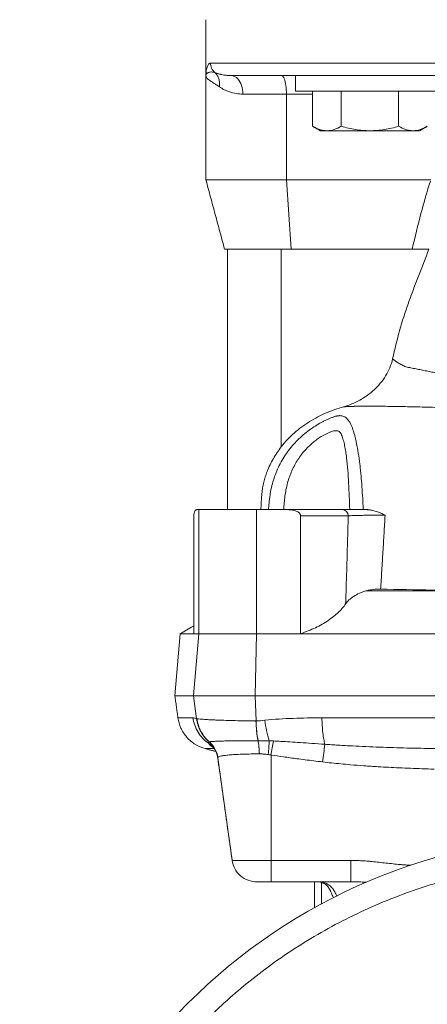
# Model space of a CAD drawing. Units: millimetres. Extents: x 5 to 589, y 5 to 415.
# Drawn here: x 436 to 458, y 237 to 289 of the extents above; entities that cross this region are included whole.
import ezdxf

# ---------------------------------------------------------------- set-up
doc = ezdxf.new("R2010")
doc.units = ezdxf.units.MM

msp = doc.modelspace()

# ---------------------------------------------------------------- linework, layer by layer
at = {"color": 7, "linetype": 'Continuous', "lineweight": 15}
for p, q in [((465.583, 287.089), (446.668, 287.089)), ((451.235, 286.422), (454.992, 286.422)), ((448.408, 285.422), (450.74, 285.422)), ((450.74, 285.422), (450.74, 280.821)), ((450.74, 285.422), (452.149, 285.422)), ((451.228, 285.589), (459.228, 285.589)), ((452.149, 285.589), (452.149, 283.694)), ((453.689, 285.589), (453.689, 283.694)), ((456.768, 285.589), (456.768, 283.694)), ((452.562, 283.456), (452.919, 283.456)), ((452.919, 283.456), (455.228, 283.456)), ((455.228, 283.456), (457.538, 283.456)), ((457.538, 283.456), (457.895, 283.456)), ((446.416, 280.821), (450.74, 280.821)), ((458.501, 280.821), (450.74, 280.821)), ((450.74, 280.821), (450.998, 277.089)), ((450.998, 277.089), (447.416, 277.089)), ((450.463, 277.089), (450.463, 266.463)), ((451.926, 277.089), (450.998, 277.089)), ((458.395, 277.089), (451.926, 277.089)), ((445.927, 263.089), (446.034, 263.089)), ((446.034, 256.422), (446.034, 263.089)), ((446.034, 263.089), (449.13, 263.089)), ((449.13, 256.422), (449.13, 263.089)), ((449.13, 263.089), (450.811, 263.089)), ((445.771, 256.422), (445.771, 262.756)), ((451.498, 262.756), (454.061, 262.756)), ((451.498, 262.756), (451.498, 256.422)), ((455.05, 258.732), (461.357, 258.732)), ((444.749, 253.089), (445.041, 256.422)), ((445.041, 256.422), (445.771, 256.422)), ((445.747, 253.089), (446.034, 256.422)), ((445.771, 256.422), (446.034, 256.422)), ((446.034, 256.422), (449.13, 256.422)), ((449.066, 253.089), (449.13, 256.422)), ((449.13, 256.422), (451.498, 256.422)), ((451.498, 256.422), (483, 256.422)), ((444.749, 253.089), (445.747, 253.089)), ((445.747, 253.089), (449.066, 253.089)), ((445.918, 251.853), (445.747, 253.089)), ((449.108, 251.74), (449.066, 253.089)), ((449.066, 253.089), (467.249, 253.089)), ((445.721, 251.9), (444.916, 251.9)), ((467.249, 251.9), (452.646, 251.9)), ((446.379, 250.246), (446.866, 250.246)), ((449.29, 249.96), (449.288, 249.96)), ((449.916, 249.901), (449.916, 244.237)), ((447.052, 249.746), (447.827, 244.237)), ((449.916, 244.237), (447.827, 244.237)), ((449.916, 244.237), (454.206, 244.237)), ((449.916, 243.089), (449.916, 244.237)), ((454.206, 244.237), (454.206, 243.089)), ((457.225, 243.987), (457.22, 243.912)), ((454.206, 243.089), (449.916, 243.089)), ((452.631, 241.903), (452.631, 243.057))]:
    msp.add_line(p, q, dxfattribs=at)
at = {"color": 7, "linetype": 'Continuous', "lineweight": 15, "flags": 128}
for points in [[(448.408, 285.422), (448.403, 285.543), (448.389, 285.662), (448.365, 285.777), (448.332, 285.887), (448.291, 285.99), (448.242, 286.085), (448.186, 286.171), (448.123, 286.245), (448.055, 286.308), (447.983, 286.357), (447.907, 286.393), (447.829, 286.415), (447.749, 286.422)], [(450.481, 286.422), (450.512, 286.415), (450.543, 286.393), (450.572, 286.357), (450.601, 286.308), (450.628, 286.245), (450.652, 286.171), (450.674, 286.085), (450.694, 285.99), (450.71, 285.887), (450.723, 285.777), (450.732, 285.662), (450.738, 285.543), (450.74, 285.422)]]:
    msp.add_lwpolyline(points, dxfattribs=at)
at = {"color": 7, "linetype": 'Continuous', "lineweight": 15}
for centre, radius, start, end in [((453.734, 262.763), 0.326, 358.7521, 88.6967), ((455.794, 251.899), 6.691, 181.3642, 190.5662), ((456.087, 252.593), 6.557, 187.233, 197.1101), ((445.938, 249.514), 1.189, 41.5751, 57.9995), ((445.734, 249.582), 1.339, 8.2995, 49.8426), ((492.741, 243.293), 43.332, 170.2151, 171.2274), ((495.717, 244.409), 43.335, 171.9493, 173.2128), ((467.249, 214.756), 30.833, 0, 180)]:
    msp.add_arc(centre, radius, start, end, dxfattribs=at)
msp.add_ellipse((467.249, 244.562), major_axis=(-3.235, 43.533), ratio=0.257492, start_param=0.570606, end_param=0.708047, dxfattribs=at)
for points, degree in [([(446.416, 289.422), (446.416, 286.421)], 1), ([(446.416, 286.423), (446.416, 280.821)], 1), ([(451.228, 286.422), (451.228, 285.589)], 1), ([(452.149, 283.694), (452.562, 283.456)], 1), ([(457.895, 283.456), (458.308, 283.694)], 1), ([(446.416, 280.821), (447.416, 277.089)], 1), ([(447.583, 277.089), (447.583, 263.089)], 1), ([(455.801, 258.816), (457.641, 258.784), (459.495, 258.754), (461.357, 258.732)], 3), ([(445.771, 256.844), (445.041, 256.422)], 1), ([(444.749, 253.089), (444.916, 251.9)], 1), ([(445.918, 251.853), (445.849, 251.868), (445.781, 251.9), (445.721, 251.9)], 3), ([(445.939, 251.851), (445.932, 251.852), (445.924, 251.853), (445.918, 251.853)], 3), ([(449.108, 251.74), (449.107, 251.74), (449.106, 251.74), (449.105, 251.74)], 3), ([(449.582, 251.768), (449.424, 251.751), (449.265, 251.74), (449.108, 251.74)], 3), ([(446.589, 250.603), (446.592, 250.604), (446.595, 250.605), (446.598, 250.605)], 3), ([(449.216, 250.672), (449.217, 250.672), (449.218, 250.672), (449.219, 250.672)], 3), ([(446.379, 250.246), (446.952, 250.093)], 1), ([(447.053, 249.743), (447.827, 244.237)], 1), ([(447.059, 249.775), (447.058, 249.773), (447.056, 249.771), (447.055, 249.769)], 3), ([(447.055, 249.744), (447.055, 249.769)], 1), ([(457.225, 243.987), (457.424, 243.974)], 1), ([(452.249, 243.089), (452.249, 241.694)], 1)]:
    msp.add_open_spline(points, degree=degree, dxfattribs=at)
for points, knots in [([(446.668, 287.089), (446.664, 287.089), (446.652, 287.088), (446.632, 287.084), (446.606, 287.072), (446.58, 287.053), (446.547, 287.017), (446.511, 286.958), (446.476, 286.869), (446.43, 286.701), (446.422, 286.541), (446.416, 286.422)], [0, 0, 0, 0, 0.027152, 0.068942, 0.125291, 0.192485, 0.249929, 0.374545, 0.499467, 0.626906, 1, 1, 1, 1]), ([(446.668, 287.089), (446.668, 287.002), (446.686, 286.908), (446.764, 286.729), (446.826, 286.645), (446.902, 286.58)], [0, 0, 0, 0, 0.5, 0.5, 1, 1, 1, 1]), ([(446.416, 286.422), (446.416, 286.429), (446.417, 286.442), (446.422, 286.46), (446.428, 286.475), (446.435, 286.488), (446.442, 286.498), (446.457, 286.518), (446.487, 286.545), (446.541, 286.576), (446.609, 286.6), (446.681, 286.612), (446.751, 286.612), (446.804, 286.606), (446.854, 286.596), (446.887, 286.585), (446.902, 286.58)], [0, 0, 0, 0, 0.0591811, 0.1113358, 0.1564961, 0.1946712, 0.2258777, 0.2501355, 0.3815853, 0.5001043, 0.6126021, 0.7499547, 0.8231346, 0.8890698, 0.9479632, 1, 1, 1, 1]), ([(446.416, 286.422), (446.416, 286.412), (446.417, 286.402), (446.421, 286.381), (446.424, 286.371), (446.436, 286.34), (446.447, 286.32), (446.494, 286.256), (446.541, 286.213), (446.665, 286.12), (446.741, 286.071), (446.875, 285.987), (446.924, 285.957), (447.027, 285.892), (447.082, 285.857), (447.14, 285.816)], [0, 0, 0, 0, 0.0625, 0.0625, 0.125, 0.125, 0.25, 0.25, 0.5, 0.5, 0.75, 0.75, 0.875, 0.875, 1, 1, 1, 1]), ([(446.902, 286.58), (446.919, 286.573), (446.953, 286.559), (447.005, 286.54), (447.058, 286.523), (447.112, 286.507), (447.165, 286.493), (447.218, 286.48), (447.29, 286.465), (447.382, 286.449), (447.499, 286.434), (447.62, 286.424), (447.707, 286.423), (447.749, 286.422)], [0, 0, 0, 0, 0.079529, 0.15641, 0.230623, 0.302147, 0.370965, 0.437061, 0.500422, 0.629685, 0.750043, 0.880144, 1, 1, 1, 1]), ([(447.14, 285.816), (447.15, 285.887), (447.153, 285.96), (447.143, 286.104), (447.129, 286.175), (447.088, 286.309), (447.059, 286.372), (446.989, 286.486), (446.947, 286.537), (446.902, 286.58)], [0, 0, 0, 0, 0.25, 0.25, 0.5, 0.5, 0.75, 0.75, 1, 1, 1, 1]), ([(447.749, 286.422), (448.072, 286.422), (448.522, 286.422), (449.685, 286.422), (450.399, 286.422), (451.235, 286.422)], [0, 0, 0, 0, 0.5, 0.5, 1, 1, 1, 1]), ([(454.992, 286.422), (455.904, 286.422), (456.875, 286.422), (458.886, 286.422), (459.927, 286.422), (462.03, 286.422), (463.093, 286.422), (465.196, 286.422), (466.237, 286.422), (467.249, 286.422)], [0, 0, 0, 0, 0.25, 0.25, 0.5, 0.5, 0.75, 0.75, 1, 1, 1, 1]), ([(447.14, 285.816), (447.22, 285.76), (447.307, 285.708), (447.494, 285.614), (447.594, 285.572), (447.912, 285.467), (448.147, 285.422), (448.408, 285.422)], [0, 0, 0, 0, 0.25, 0.25, 0.5, 0.5, 1, 1, 1, 1]), ([(452.919, 283.456), (452.854, 283.456), (452.788, 283.461), (452.658, 283.483), (452.594, 283.499), (452.402, 283.561), (452.275, 283.621), (452.149, 283.694)], [0, 0, 0, 0, 0.25, 0.25, 0.5, 0.5, 1, 1, 1, 1]), ([(453.689, 283.694), (453.563, 283.621), (453.436, 283.561), (453.18, 283.478), (453.05, 283.456), (452.919, 283.456)], [0, 0, 0, 0, 0.5, 0.5, 1, 1, 1, 1]), ([(453.689, 283.694), (453.94, 283.621), (454.196, 283.561), (454.709, 283.478), (454.968, 283.456), (455.228, 283.456)], [0, 0, 0, 0, 0.5, 0.5, 1, 1, 1, 1]), ([(455.228, 283.456), (455.359, 283.456), (455.49, 283.461), (455.752, 283.483), (455.882, 283.499), (456.267, 283.562), (456.519, 283.622), (456.768, 283.694)], [0, 0, 0, 0, 0.25, 0.25, 0.5, 0.5, 1, 1, 1, 1]), ([(457.538, 283.456), (457.473, 283.456), (457.407, 283.461), (457.277, 283.483), (457.213, 283.499), (457.02, 283.561), (456.894, 283.621), (456.768, 283.694)], [0, 0, 0, 0, 0.25, 0.25, 0.5, 0.5, 1, 1, 1, 1]), ([(458.308, 283.694), (458.182, 283.621), (458.055, 283.561), (457.799, 283.478), (457.669, 283.456), (457.538, 283.456)], [0, 0, 0, 0, 0.5, 0.5, 1, 1, 1, 1]), ([(456.445, 271.196), (456.554, 271.705), (456.679, 272.209), (456.96, 273.208), (457.118, 273.702), (457.377, 274.434), (457.466, 274.677), (457.651, 275.16), (457.746, 275.4), (458.028, 276.122), (458.213, 276.605), (458.395, 277.089)], [0, 0, 0, 0, 0.25, 0.25, 0.5, 0.5, 0.625, 0.625, 0.75, 0.75, 1, 1, 1, 1]), ([(453.811, 268.62), (454.114, 268.704), (454.402, 268.822), (454.813, 269.05), (454.947, 269.134), (455.207, 269.321), (455.331, 269.422), (455.566, 269.639), (455.677, 269.755), (455.885, 270.003), (455.982, 270.137), (456.155, 270.417), (456.23, 270.563), (456.357, 270.869), (456.409, 271.03), (456.444, 271.196)], [0, 0, 0, 0, 0.25, 0.25, 0.375, 0.375, 0.5, 0.5, 0.625, 0.625, 0.75, 0.75, 0.875, 0.875, 1, 1, 1, 1]), ([(456.445, 271.196), (456.52, 271.121), (456.621, 271.048), (456.804, 270.94), (456.87, 270.904), (457.01, 270.834), (457.085, 270.799), (457.162, 270.764)], [0, 0, 0, 0, 0.5, 0.5, 0.75, 0.75, 1, 1, 1, 1]), ([(457.162, 270.764), (457.207, 270.755), (457.295, 270.737), (457.431, 270.71), (457.567, 270.683), (457.704, 270.656), (457.843, 270.628), (457.982, 270.6), (458.122, 270.572), (458.263, 270.544), (458.405, 270.515), (458.547, 270.486), (458.691, 270.457), (458.834, 270.427), (458.979, 270.397), (459.124, 270.367), (459.276, 270.334), (459.439, 270.302), (459.616, 270.272), (459.805, 270.246), (460.006, 270.222), (460.218, 270.201), (460.443, 270.183), (460.68, 270.168), (460.93, 270.155), (461.194, 270.145), (461.471, 270.137), (461.804, 270.129), (462.211, 270.127), (462.711, 270.134), (463.279, 270.147), (463.918, 270.165), (464.633, 270.186), (465.427, 270.206), (466.305, 270.221), (467.42, 270.229), (468.673, 270.216), (469.965, 270.184), (471.052, 270.152), (471.951, 270.129), (472.698, 270.126), (473.356, 270.148), (473.981, 270.187), (474.602, 270.247), (475.108, 270.316), (475.502, 270.379), (475.788, 270.428), (476.067, 270.479), (476.337, 270.531), (476.6, 270.586), (476.854, 270.643), (477.1, 270.702), (477.258, 270.743), (477.336, 270.764)], [0, 0, 0, 0, 0.008617, 0.017174, 0.025675, 0.034121, 0.042516, 0.050862, 0.059162, 0.067417, 0.075627, 0.083791, 0.09191, 0.099985, 0.108016, 0.116005, 0.123952, 0.132922, 0.142339, 0.152213, 0.162555, 0.173373, 0.184678, 0.196481, 0.208794, 0.221627, 0.234993, 0.248907, 0.269454, 0.292812, 0.319088, 0.34841, 0.380927, 0.416817, 0.456288, 0.499583, 0.567218, 0.625326, 0.674787, 0.71628, 0.750325, 0.7804, 0.811128, 0.842576, 0.874832, 0.890804, 0.906665, 0.922425, 0.938092, 0.953667, 0.969164, 0.984602, 1, 1, 1, 1]), ([(453.811, 268.62), (453.489, 268.53), (453.177, 268.419), (452.569, 268.153), (452.274, 268), (451.847, 267.734), (451.707, 267.639), (451.432, 267.436), (451.299, 267.328), (450.915, 266.989), (450.678, 266.739), (450.463, 266.463)], [0, 0, 0, 0, 0.25, 0.25, 0.5, 0.5, 0.625, 0.625, 0.75, 0.75, 1, 1, 1, 1]), ([(480.687, 268.62), (480.664, 268.62), (480.615, 268.622), (480.538, 268.625), (480.455, 268.628), (480.342, 268.632), (480.238, 268.637), (480.155, 268.641), (480.124, 268.642), (480.074, 268.645), (479.957, 268.649), (479.777, 268.652), (479.563, 268.653), (479.386, 268.654), (479.232, 268.654), (479.117, 268.654), (479.059, 268.654), (479.022, 268.654), (479.003, 268.654), (478.993, 268.654), (478.965, 268.653), (478.916, 268.652), (478.847, 268.65), (478.766, 268.648), (478.672, 268.646), (478.46, 268.643), (478.14, 268.638), (477.563, 268.629), (476.828, 268.615), (475.929, 268.593), (475.014, 268.563), (474.237, 268.532), (473.607, 268.506), (472.973, 268.48), (472.172, 268.449), (471.202, 268.418), (470.223, 268.395), (469.237, 268.381), (468.246, 268.374), (467.256, 268.373), (466.268, 268.374), (465.284, 268.381), (464.302, 268.395), (463.323, 268.417), (462.35, 268.448), (461.389, 268.486), (460.441, 268.525), (459.508, 268.562), (458.59, 268.592), (457.689, 268.615), (456.806, 268.631), (456.197, 268.641), (455.844, 268.646), (455.738, 268.648), (455.634, 268.65), (455.556, 268.652), (455.505, 268.654), (455.469, 268.654), (455.408, 268.654), (455.289, 268.654), (455.129, 268.654), (454.95, 268.653), (454.733, 268.652), (454.55, 268.649), (454.42, 268.644), (454.355, 268.641), (454.294, 268.638), (454.219, 268.635), (454.12, 268.631), (454.017, 268.627), (453.91, 268.623), (453.843, 268.621), (453.811, 268.62)], [0, 0, 0, 0, 0.007432, 0.015101, 0.023006, 0.031143, 0.046726, 0.050619, 0.052565, 0.054511, 0.062302, 0.077955, 0.085763, 0.093609, 0.101446, 0.104579, 0.106931, 0.108108, 0.108698, 0.108992, 0.109286, 0.111896, 0.11451, 0.117126, 0.121044, 0.12496, 0.140624, 0.156291, 0.187587, 0.218796, 0.24998, 0.281202, 0.296849, 0.312518, 0.343764, 0.374937, 0.406109, 0.437352, 0.468651, 0.499817, 0.530894, 0.561939, 0.593011, 0.62418, 0.655501, 0.686772, 0.717977, 0.749186, 0.780466, 0.811804, 0.843096, 0.8744, 0.878318, 0.882238, 0.886165, 0.890085, 0.891064, 0.892049, 0.894013, 0.897925, 0.905716, 0.913518, 0.921397, 0.937213, 0.945093, 0.949018, 0.952939, 0.960999, 0.968621, 0.979505, 0.989967, 1, 1, 1, 1]), ([(449.771, 263.086), (449.783, 263.201), (449.8, 263.358), (449.822, 263.557), (449.836, 263.681), (449.851, 263.809), (449.885, 264.043), (449.951, 264.37), (450.111, 264.918), (450.388, 265.569), (450.771, 266.173), (451.127, 266.608), (451.418, 266.911), (451.721, 267.181), (452.043, 267.427), (452.368, 267.639), (452.642, 267.792), (452.857, 267.898), (453.017, 267.971), (453.172, 268.035), (453.27, 268.071), (453.318, 268.089)], [0, 0, 0, 0, 0.050207, 0.069088, 0.08786, 0.104495, 0.125511, 0.190988, 0.250531, 0.374945, 0.499682, 0.563996, 0.624361, 0.688269, 0.749058, 0.812884, 0.874236, 0.906445, 0.93808, 0.969233, 1, 1, 1, 1]), ([(453.318, 268.089), (453.336, 268.095), (453.37, 268.105), (453.419, 268.117), (453.467, 268.127), (453.513, 268.134), (453.556, 268.139), (453.629, 268.143), (453.724, 268.137), (453.835, 268.102), (453.935, 268.038), (454.011, 267.96), (454.071, 267.884), (454.116, 267.821), (454.162, 267.751), (454.193, 267.701), (454.209, 267.674)], [0, 0, 0, 0, 0.043527, 0.086248, 0.128179, 0.169342, 0.209762, 0.249468, 0.375587, 0.499243, 0.624449, 0.749239, 0.810578, 0.874606, 0.935369, 1, 1, 1, 1]), ([(450.594, 263.089), (450.604, 263.21), (450.614, 263.331), (450.635, 263.574), (450.644, 263.695), (450.675, 263.936), (450.695, 264.056), (450.742, 264.291), (450.77, 264.407), (450.865, 264.749), (450.943, 264.969), (451.085, 265.288), (451.136, 265.391), (451.243, 265.59), (451.299, 265.686), (451.418, 265.871), (451.48, 265.959), (451.609, 266.13), (451.676, 266.212), (451.884, 266.446), (452.027, 266.582), (452.245, 266.762), (452.318, 266.818), (452.465, 266.922), (452.539, 266.97), (452.756, 267.102), (452.897, 267.175), (453.097, 267.263), (453.162, 267.29), (453.288, 267.325), (453.35, 267.335), (453.438, 267.333), (453.467, 267.329), (453.523, 267.314), (453.55, 267.302), (453.601, 267.267), (453.625, 267.244), (453.658, 267.198), (453.669, 267.181), (453.688, 267.143), (453.697, 267.122), (453.741, 267.017), (453.771, 266.926), (453.825, 266.735), (453.848, 266.635), (453.89, 266.428), (453.909, 266.321), (453.942, 266.103), (453.957, 265.993), (453.997, 265.659), (454.018, 265.433), (454.054, 264.974), (454.069, 264.742), (454.107, 264.041), (454.125, 263.565), (454.139, 263.089)], [0, 0, 0, 0, 0.03125, 0.03125, 0.0625, 0.0625, 0.09375, 0.09375, 0.125, 0.125, 0.1875, 0.1875, 0.21875, 0.21875, 0.25, 0.25, 0.28125, 0.28125, 0.3125, 0.3125, 0.375, 0.375, 0.40625, 0.40625, 0.4375, 0.4375, 0.5, 0.5, 0.53125, 0.53125, 0.5625, 0.5625, 0.578125, 0.578125, 0.59375, 0.59375, 0.609375, 0.609375, 0.617188, 0.617188, 0.625, 0.625, 0.65625, 0.65625, 0.6875, 0.6875, 0.71875, 0.71875, 0.75, 0.75, 0.8125, 0.8125, 0.875, 0.875, 1, 1, 1, 1]), ([(454.209, 267.674), (454.219, 267.649), (454.24, 267.598), (454.27, 267.518), (454.299, 267.435), (454.327, 267.349), (454.355, 267.26), (454.382, 267.169), (454.408, 267.075), (454.433, 266.977), (454.458, 266.877), (454.481, 266.774), (454.534, 266.53), (454.608, 266.119), (454.674, 265.634), (454.719, 265.23), (454.758, 264.827), (454.799, 264.319), (454.831, 263.808), (454.851, 263.448), (454.86, 263.243), (454.865, 263.14), (454.868, 263.089)], [0, 0, 0, 0, 0.021398, 0.042985, 0.064783, 0.086813, 0.109097, 0.131652, 0.154498, 0.177651, 0.201128, 0.224942, 0.249107, 0.368544, 0.497268, 0.559534, 0.623721, 0.7488, 0.87475, 0.93743, 0.968723, 1, 1, 1, 1]), ([(450.463, 266.463), (450.388, 266.362), (450.237, 266.159), (450.036, 265.836), (449.856, 265.497), (449.713, 265.168), (449.604, 264.855), (449.523, 264.563), (449.46, 264.259), (449.421, 263.944), (449.398, 263.623), (449.382, 263.337), (449.371, 263.159), (449.367, 263.089)], [0, 0, 0, 0, 0.10616, 0.212313, 0.320554, 0.428774, 0.512454, 0.596233, 0.679873, 0.767306, 0.85491, 0.942529, 1, 1, 1, 1]), ([(445.771, 262.756), (445.771, 262.803), (445.775, 262.846), (445.785, 262.914), (445.791, 262.94), (445.81, 263.003), (445.824, 263.028), (445.852, 263.064), (445.867, 263.074), (445.897, 263.087), (445.912, 263.089), (445.927, 263.089)], [0, 0, 0, 0, 0.125, 0.125, 0.25, 0.25, 0.5, 0.5, 0.75, 0.75, 1, 1, 1, 1]), ([(453.742, 263.089), (453.644, 263.089), (453.503, 263.089), (453.134, 263.089), (452.905, 263.089), (452.382, 263.089), (452.087, 263.089), (451.464, 263.089), (451.137, 263.089), (450.811, 263.089)], [0, 0, 0, 0, 0.25, 0.25, 0.5, 0.5, 0.75, 0.75, 1, 1, 1, 1]), ([(450.811, 263.089), (450.88, 263.089), (450.949, 263.085), (451.084, 263.068), (451.152, 263.054), (451.25, 263.02), (451.282, 263.007), (451.344, 262.976), (451.374, 262.957), (451.427, 262.913), (451.452, 262.886), (451.487, 262.826), (451.498, 262.791), (451.498, 262.756)], [0, 0, 0, 0, 0.25, 0.25, 0.5, 0.5, 0.625, 0.625, 0.75, 0.75, 0.875, 0.875, 1, 1, 1, 1]), ([(455.058, 263.089), (454.903, 263.089), (454.756, 263.089), (454.547, 263.089), (454.48, 263.089), (454.353, 263.089), (454.293, 263.089), (454.122, 263.089), (454.021, 263.089), (453.855, 263.089), (453.79, 263.089), (453.742, 263.089)], [0, 0, 0, 0, 0.25, 0.25, 0.375, 0.375, 0.5, 0.5, 0.75, 0.75, 1, 1, 1, 1]), ([(455.058, 263.089), (455.079, 263.089), (455.121, 263.088), (455.184, 263.083), (455.249, 263.074), (455.334, 263.06), (455.439, 263.035), (455.604, 262.985), (455.762, 262.922), (455.92, 262.853), (455.998, 262.816), (456.04, 262.796)], [0, 0, 0, 0, 0.059456, 0.1208, 0.184177, 0.249718, 0.370379, 0.499481, 0.749717, 0.864615, 1, 1, 1, 1]), ([(453.922, 258.025), (453.936, 258.459), (453.963, 259.301), (454, 260.523), (454.032, 261.666), (454.051, 262.401), (454.061, 262.756)], [0, 0, 0, 0, 0.2751995, 0.5335992, 0.7751993, 1, 1, 1, 1]), ([(454.061, 262.756), (454.092, 262.758), (454.131, 262.761), (454.228, 262.766), (454.286, 262.768), (454.417, 262.773), (454.489, 262.775), (454.647, 262.779), (454.734, 262.781), (454.915, 262.785), (455.01, 262.787), (455.208, 262.79), (455.312, 262.791), (455.519, 262.793), (455.623, 262.794), (455.834, 262.796), (455.939, 262.796), (456.04, 262.796)], [0, 0, 0, 0, 0.125, 0.125, 0.25, 0.25, 0.375, 0.375, 0.5, 0.5, 0.625, 0.625, 0.75, 0.75, 0.875, 0.875, 1, 1, 1, 1]), ([(456.04, 262.796), (456.022, 262.469), (455.984, 261.813), (455.925, 260.822), (455.864, 259.822), (455.822, 259.152), (455.801, 258.816)], [0, 0, 0, 0, 0.2462985, 0.4950544, 0.7462831, 1, 1, 1, 1]), ([(455.801, 258.816), (455.674, 258.818), (455.548, 258.813), (455.293, 258.785), (455.169, 258.763), (455.05, 258.732)], [0, 0, 0, 0, 0.5, 0.5, 1, 1, 1, 1]), ([(453.922, 258.025), (453.971, 258.097), (454.031, 258.167), (454.173, 258.302), (454.256, 258.367), (454.447, 258.491), (454.552, 258.548), (454.727, 258.624), (454.788, 258.649), (454.916, 258.693), (454.982, 258.714), (455.05, 258.732)], [0, 0, 0, 0, 0.25, 0.25, 0.5, 0.5, 0.75, 0.75, 0.875, 0.875, 1, 1, 1, 1]), ([(451.498, 256.422), (451.786, 256.518), (452.052, 256.625), (452.423, 256.803), (452.542, 256.865), (452.771, 256.994), (452.88, 257.062), (453.187, 257.267), (453.367, 257.411), (453.603, 257.636), (453.676, 257.713), (453.809, 257.868), (453.869, 257.946), (453.922, 258.025)], [0, 0, 0, 0, 0.25, 0.25, 0.375, 0.375, 0.5, 0.5, 0.75, 0.75, 0.875, 0.875, 1, 1, 1, 1]), ([(444.916, 251.9), (444.942, 251.718), (444.994, 251.531), (445.156, 251.174), (445.266, 251.003), (445.532, 250.703), (445.688, 250.573), (446.023, 250.369), (446.202, 250.294), (446.379, 250.246)], [0, 0, 0, 0, 0.25, 0.25, 0.5, 0.5, 0.75, 0.75, 1, 1, 1, 1]), ([(445.721, 251.9), (445.738, 251.77), (445.77, 251.639), (445.86, 251.38), (445.92, 251.253), (446.065, 251.012), (446.152, 250.899), (446.346, 250.693), (446.454, 250.601), (446.569, 250.522)], [0, 0, 0, 0, 0.25, 0.25, 0.5, 0.5, 0.75, 0.75, 1, 1, 1, 1]), ([(452.646, 251.9), (452.132, 251.9), (451.619, 251.892), (450.597, 251.853), (450.087, 251.822), (449.582, 251.768)], [0, 0, 0, 0, 0.5, 0.5, 1, 1, 1, 1]), ([(452.808, 250.478), (452.786, 250.555), (452.766, 250.647), (452.728, 250.856), (452.712, 250.973), (452.684, 251.223), (452.672, 251.356), (452.655, 251.626), (452.649, 251.764), (452.646, 251.9)], [0, 0, 0, 0, 0.25, 0.25, 0.5, 0.5, 0.75, 0.75, 1, 1, 1, 1]), ([(446.589, 250.603), (446.407, 250.76), (446.25, 250.955), (446.021, 251.387), (445.948, 251.622), (445.918, 251.853)], [0, 0, 0, 0, 0.5, 0.5, 1, 1, 1, 1]), ([(449.105, 251.74), (448.717, 251.739), (448.347, 251.743), (447.646, 251.757), (447.331, 251.767), (446.98, 251.782), (446.912, 251.785), (446.783, 251.791), (446.722, 251.794), (446.546, 251.803), (446.44, 251.81), (446.253, 251.822), (446.17, 251.828), (446.034, 251.84), (445.98, 251.845), (445.939, 251.851)], [0, 0, 0, 0, 0.25, 0.25, 0.5, 0.5, 0.5625, 0.5625, 0.625, 0.625, 0.75, 0.75, 0.875, 0.875, 1, 1, 1, 1]), ([(445.939, 251.851), (445.969, 251.621), (446.04, 251.387), (446.265, 250.957), (446.419, 250.762), (446.598, 250.605)], [0, 0, 0, 0, 0.5, 0.5, 1, 1, 1, 1]), ([(449.108, 251.74), (449.114, 251.548), (449.126, 251.354), (449.164, 250.99), (449.189, 250.819), (449.219, 250.672)], [0, 0, 0, 0, 0.5, 0.5, 1, 1, 1, 1]), ([(446.569, 250.522), (446.567, 250.528), (446.563, 250.54), (446.56, 250.554), (446.558, 250.566), (446.559, 250.58), (446.566, 250.594), (446.582, 250.6), (446.589, 250.603)], [0, 0, 0, 0, 0.128612, 0.255682, 0.379904, 0.499999, 0.751633, 1, 1, 1, 1]), ([(446.833, 250.297), (446.826, 250.3), (446.771, 250.323), (446.698, 250.376), (446.613, 250.451), (446.583, 250.498), (446.569, 250.522)], [0, 0, 0, 0, 0.046287, 0.352459, 0.670017, 1, 1, 1, 1]), ([(446.589, 250.603), (446.712, 250.501), (446.819, 250.372), (446.98, 250.085), (447.032, 249.926), (447.055, 249.769)], [0, 0, 0, 0, 0.5, 0.5, 1, 1, 1, 1]), ([(446.598, 250.605), (446.602, 250.607), (446.61, 250.609), (446.627, 250.612), (446.649, 250.616), (446.678, 250.62), (446.713, 250.624), (446.757, 250.628), (446.81, 250.632), (446.925, 250.64), (447.121, 250.648), (447.387, 250.656), (447.614, 250.661), (447.799, 250.664), (447.993, 250.666), (448.193, 250.668), (448.397, 250.67), (448.602, 250.671), (448.808, 250.672), (449.012, 250.672), (449.149, 250.672), (449.216, 250.672)], [0, 0, 0, 0, 0.023655, 0.049396, 0.077273, 0.107351, 0.139717, 0.174483, 0.211518, 0.250634, 0.38676, 0.499991, 0.560656, 0.620025, 0.678301, 0.735645, 0.79175, 0.846102, 0.898847, 0.950112, 1, 1, 1, 1]), ([(449.216, 250.672), (449.219, 250.661), (449.221, 250.65), (449.223, 250.638), (449.225, 250.626), (449.227, 250.613), (449.23, 250.6), (449.234, 250.574), (449.238, 250.547), (449.242, 250.519), (449.25, 250.463), (449.258, 250.404), (449.264, 250.343), (449.27, 250.282), (449.275, 250.219), (449.279, 250.155), (449.283, 250.091), (449.286, 250.025), (449.288, 249.96)], [-0.000001, -0.000001, -0.000001, -0.000001, 0.056872, 0.056872, 0.056872, 0.119747, 0.119747, 0.119747, 0.245497, 0.245497, 0.245497, 0.496998, 0.496998, 0.496998, 0.748499, 0.748499, 0.748499, 1, 1, 1, 1]), ([(449.219, 250.672), (449.258, 250.672), (449.336, 250.672), (449.456, 250.671), (449.577, 250.669), (449.698, 250.667), (449.779, 250.665), (449.82, 250.664)], [0, 0, 0, 0, 0.196664, 0.3964462, 0.5978326, 0.7994348, 1, 1, 1, 1]), ([(449.29, 249.96), (449.286, 250.09), (449.278, 250.22), (449.254, 250.463), (449.238, 250.575), (449.219, 250.672)], [0, 0, 0, 0, 0.5, 0.5, 1, 1, 1, 1]), ([(449.766, 249.928), (449.778, 250.063), (449.789, 250.199), (449.807, 250.45), (449.814, 250.566), (449.82, 250.664)], [0, 0, 0, 0, 0.5, 0.5, 1, 1, 1, 1]), ([(449.82, 250.664), (449.856, 250.663), (449.929, 250.662), (450.002, 250.659), (450.039, 250.657)], [0, 0, 0, 0, 0.491848, 1, 1, 1, 1]), ([(450.039, 250.657), (450.175, 250.65), (450.472, 250.633), (450.952, 250.604), (451.506, 250.569), (452.132, 250.526), (452.575, 250.495), (452.808, 250.478)], [0, 0, 0, 0, 0.147386, 0.320928, 0.520749, 0.74707, 1, 1, 1, 1]), ([(452.808, 250.478), (452.927, 250.47), (453.167, 250.453), (453.532, 250.43), (453.904, 250.408), (454.398, 250.381), (455.016, 250.352), (455.993, 250.313), (457.227, 250.275), (458.213, 250.256), (458.712, 250.246)], [0, 0, 0, 0, 0.060467, 0.122288, 0.185465, 0.249999, 0.373211, 0.500001, 0.746452, 1, 1, 1, 1]), ([(446.827, 250.304), (446.83, 250.3), (446.836, 250.293), (446.85, 250.273), (446.868, 250.247), (446.889, 250.212), (446.917, 250.164), (446.952, 250.094), (446.99, 250.005), (447.03, 249.884), (447.046, 249.789), (447.055, 249.737)], [0, 0, 0, 0, 0.135555, 0.2493, 0.344809, 0.459277, 0.545986, 0.616964, 0.713124, 0.843968, 1, 1, 1, 1]), ([(447.059, 249.775), (447.082, 249.803), (447.152, 249.828), (447.327, 249.863), (447.397, 249.874), (447.556, 249.894), (447.645, 249.903), (447.844, 249.919), (447.953, 249.926), (448.186, 249.939), (448.309, 249.944), (448.57, 249.952), (448.708, 249.955), (448.992, 249.959), (449.138, 249.96), (449.288, 249.96)], [0, 0, 0, 0, 0.25, 0.25, 0.375, 0.375, 0.5, 0.5, 0.625, 0.625, 0.75, 0.75, 0.875, 0.875, 1, 1, 1, 1]), ([(449.766, 249.928), (449.74, 249.931), (449.687, 249.938), (449.608, 249.946), (449.528, 249.952), (449.449, 249.957), (449.369, 249.96), (449.317, 249.96), (449.29, 249.96)], [0, 0, 0, 0, 0.165408, 0.331228, 0.497529, 0.66438, 0.831848, 1, 1, 1, 1]), ([(449.916, 249.901), (449.891, 249.907), (449.841, 249.917), (449.791, 249.925), (449.766, 249.928)], [0, 0, 0, 0, 0.508546, 1, 1, 1, 1]), ([(452.685, 249.531), (452.527, 249.55), (452.214, 249.587), (451.752, 249.646), (451.209, 249.716), (450.598, 249.8), (450.137, 249.868), (449.916, 249.901)], [0, 0, 0, 0, 0.1713, 0.33797, 0.500014, 0.759473, 1, 1, 1, 1]), ([(458.676, 249.144), (458.459, 249.151), (458.035, 249.164), (457.41, 249.187), (456.81, 249.212), (456.235, 249.241), (455.603, 249.276), (454.921, 249.321), (454.249, 249.373), (453.668, 249.425), (453.169, 249.475), (452.844, 249.512), (452.685, 249.531)], [0, 0, 0, 0, 0.108224, 0.21233, 0.312321, 0.408202, 0.499975, 0.628256, 0.749905, 0.836483, 0.919844, 1, 1, 1, 1]), ([(437.749, 214.756), (437.749, 215.985), (437.826, 217.291), (438.195, 220.052), (438.489, 221.505), (439.15, 223.771), (439.407, 224.54), (440.004, 226.099), (440.345, 226.888), (441.12, 228.477), (441.554, 229.277), (442.523, 230.873), (443.059, 231.669), (444.239, 233.242), (444.884, 234.019), (446.284, 235.535), (447.04, 236.273), (448.664, 237.69), (449.532, 238.369), (451.373, 239.644), (452.346, 240.241), (454.388, 241.329), (455.456, 241.822), (457.669, 242.682), (458.815, 243.05), (461.161, 243.646), (462.361, 243.874), (464.791, 244.178), (466.02, 244.256), (468.478, 244.256), (469.708, 244.178), (472.137, 243.874), (473.338, 243.646), (475.684, 243.05), (476.829, 242.682), (479.043, 241.822), (480.111, 241.329), (482.152, 240.241), (483.126, 239.644), (484.967, 238.369), (485.835, 237.69), (487.458, 236.273), (488.215, 235.535), (489.615, 234.019), (490.259, 233.242), (491.439, 231.669), (491.975, 230.873), (492.945, 229.277), (493.379, 228.477), (494.153, 226.888), (494.494, 226.099), (495.092, 224.54), (495.349, 223.771), (496.01, 221.505), (496.303, 220.052), (496.673, 217.291), (496.749, 215.985), (496.749, 214.756)], [0, 0, 0, 0, 0.0625, 0.0625, 0.125, 0.125, 0.15625, 0.15625, 0.1875, 0.1875, 0.21875, 0.21875, 0.25, 0.25, 0.28125, 0.28125, 0.3125, 0.3125, 0.34375, 0.34375, 0.375, 0.375, 0.40625, 0.40625, 0.4375, 0.4375, 0.46875, 0.46875, 0.5, 0.5, 0.53125, 0.53125, 0.5625, 0.5625, 0.59375, 0.59375, 0.625, 0.625, 0.65625, 0.65625, 0.6875, 0.6875, 0.71875, 0.71875, 0.75, 0.75, 0.78125, 0.78125, 0.8125, 0.8125, 0.84375, 0.84375, 0.875, 0.875, 0.9375, 0.9375, 1, 1, 1, 1]), ([(447.827, 244.237), (447.847, 244.092), (447.893, 243.942), (448.043, 243.658), (448.147, 243.525), (448.398, 243.307), (448.544, 243.222), (448.846, 243.113), (449.001, 243.089), (449.147, 243.089)], [0, 0, 0, 0, 0.25, 0.25, 0.5, 0.5, 0.75, 0.75, 1, 1, 1, 1]), ([(454.206, 244.237), (454.254, 244.236), (454.35, 244.236), (454.497, 244.232), (454.649, 244.226), (454.805, 244.218), (454.971, 244.207), (455.15, 244.193), (455.402, 244.17), (455.718, 244.137), (456.094, 244.094), (456.471, 244.052), (456.787, 244.021), (457.038, 244), (457.164, 243.991), (457.225, 243.987)], [0, 0, 0, 0, 0.046938, 0.095414, 0.14544, 0.197028, 0.250185, 0.310496, 0.375132, 0.500102, 0.625099, 0.750091, 0.875051, 0.939301, 1, 1, 1, 1]), ([(449.147, 243.089), (449.147, 243.089), (449.164, 243.089), (449.239, 243.089), (449.297, 243.089), (449.447, 243.089), (449.538, 243.089), (449.728, 243.089), (449.825, 243.089), (449.916, 243.089)], [0, 0, 0, 0, 0.25, 0.25, 0.5, 0.5, 0.75, 0.75, 1, 1, 1, 1]), ([(452.459, 243.087), (452.492, 243.084), (452.551, 243.078), (452.617, 243.062), (452.665, 243.047), (452.705, 243.031), (452.738, 243.016), (452.767, 243), (452.807, 242.975), (452.857, 242.937), (452.925, 242.872), (452.99, 242.792), (453.051, 242.698), (453.102, 242.606), (453.144, 242.516), (453.169, 242.455), (453.18, 242.427)], [0, 0, 0, 0, 0.100755, 0.180827, 0.240985, 0.284903, 0.327161, 0.369394, 0.411395, 0.504645, 0.601505, 0.709951, 0.792211, 0.871533, 0.942264, 1, 1, 1, 1]), ([(453.439, 242.318), (453.431, 242.34), (453.408, 242.402), (453.349, 242.535), (453.27, 242.671), (453.173, 242.789), (453.09, 242.867), (452.996, 242.935), (452.893, 242.991), (452.779, 243.035), (452.656, 243.066), (452.549, 243.083), (452.482, 243.085), (452.46, 243.086)], [0, 0, 0, 0, 0.049801, 0.139449, 0.319645, 0.409339, 0.49951, 0.589077, 0.678642, 0.769581, 0.861294, 0.954075, 1, 1, 1, 1]), ([(454.206, 243.089), (454.382, 243.087), (454.662, 243.084), (454.944, 243.07), (455.05, 243.065)], [0, 0, 0, 0, 0.627065, 1, 1, 1, 1]), ([(453.183, 242.429), (453.197, 242.389), (453.222, 242.32), (453.254, 242.261), (453.269, 242.235)], [0, 0, 0, 0, 0.569867, 1, 1, 1, 1])]:
    msp.add_open_spline(points, degree=3, knots=knots, dxfattribs=at)

doc.saveas('drawing.dxf')
